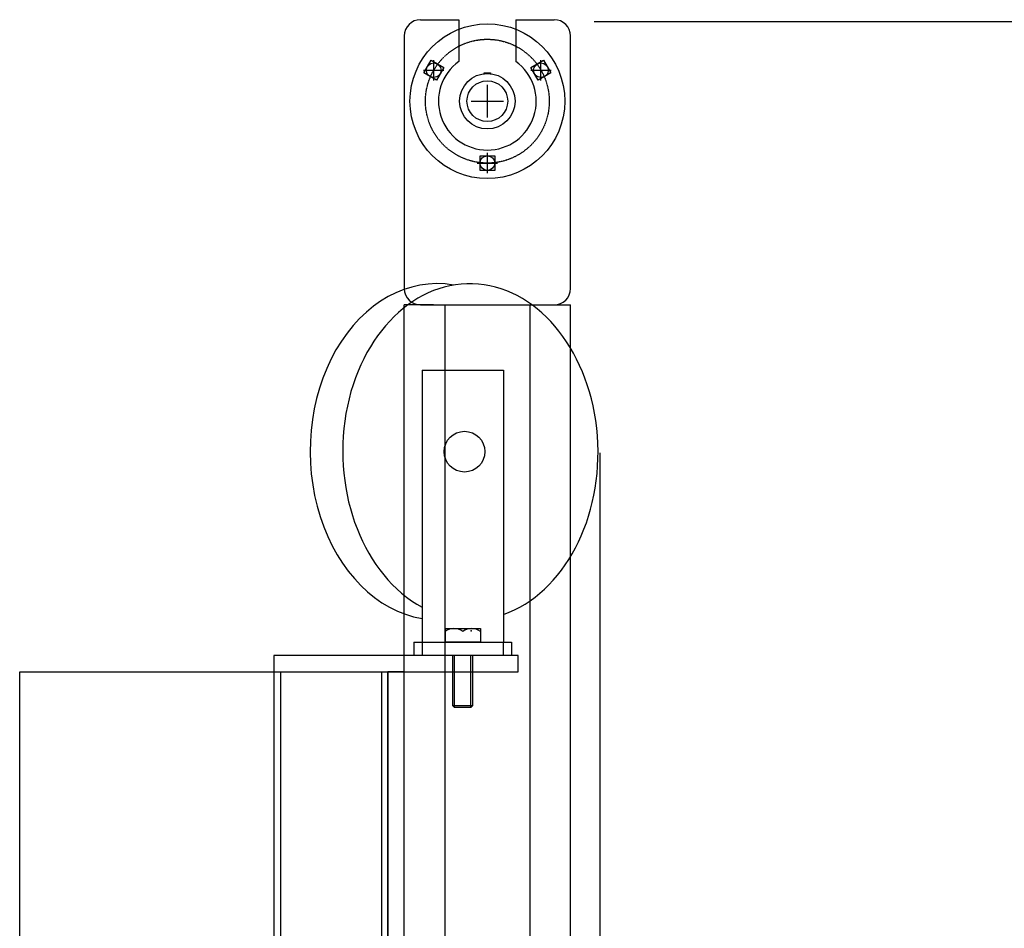
# Model space of a CAD drawing. Units: millimetres. Extents: x -1906 to 13139, y -4046 to 5707.
# Drawn here: x 9331 to 9935, y 4793 to 5350 of the extents above; entities that cross this region are included whole.
import ezdxf

# ---------------------------------------------------------------- set-up
doc = ezdxf.new("R2010")
doc.units = ezdxf.units.MM
doc.linetypes.add('DASHED2', pattern=[0.375, 0.25, -0.125])
doc.layers.add('BORDER', color=7, linetype='Continuous')
doc.layers.add('HDPUL_S', color=4, linetype='Continuous')
doc.dimstyles.new('ISO-25', dxfattribs={"dimtxt": 100, "dimasz": 100, "dimexe": 1.25, "dimexo": 20, "dimgap": 20, "dimtad": 1, "dimtih": 1, "dimtoh": 1, "dimdec": 0, "dimdsep": 46, "dimtxsty": 'Standard', "dimcen": 100, "dimadec": 0, "dimazin": 0, "dimtfac": 1, "dimtdec": 0, "dimtmove": 0, "dimatfit": 3, "dimfxl": 0, "dimarcsym": 0})

# ---------------------------------------------------------------- blocks, each defined once
blk = doc.blocks.new('*D375')
at = {"color": 0, "lineweight": -2}
for p, q in [((9683.18, 5348.89), (11320.44, 5348.89)), ((11319.19, 5248.89), (11319.19, 3787.5)), ((11319.19, 2640), (11319.19, 3647.5)), ((9660.1, 2540), (11320.44, 2540))]:
    blk.add_line(p, q, dxfattribs=at)
at = {"color": 0}
for points in [[(11302.53, 5248.89), (11335.86, 5248.89), (11319.19, 5348.89)], [(11302.53, 2640), (11335.86, 2640), (11319.19, 2540)]]:
    blk.add_solid(points, dxfattribs=at)
at = {"layer": 'Defpoints', "color": 0}
for p in [(9663.18, 5348.89), (9640.1, 2540), (11319.19, 2540)]:
    blk.add_point(p, dxfattribs=at)
at = {"color": 0, "insert": (11319.19, 3717.5), "char_height": 100, "attachment_point": 5}
blk.add_mtext('HEADROOM', dxfattribs=at)

msp = doc.modelspace()

# ---------------------------------------------------------------- linework, layer by layer
at = {"color": 0}
for p, q in [((9566.6, 5340), (9566.6, 5185)), ((9668.6, 5185), (9668.6, 5340)), ((9584.69, 5312.75), (9584.69, 5325.25)), ((9650.51, 5312.75), (9650.51, 5325.25)), ((9578.44, 5319), (9590.94, 5319)), ((9615.6, 5316.88), (9615.6, 5317.5)), ((9615.6, 5317.5), (9619.6, 5317.5)), ((9619.6, 5317.5), (9619.6, 5316.88)), ((9644.26, 5319), (9656.76, 5319)), ((9617.6, 5290), (9617.6, 5310)), ((9607.6, 5300), (9627.6, 5300)), ((9617.6, 5255.75), (9617.6, 5268.25)), ((9611.35, 5262), (9623.85, 5262)), ((9566.6, 1900), (9566.6, 5175)), ((9584.6, 5175), (9566.6, 5175)), ((9576.6, 5175), (9658.6, 5175)), ((9591.6, 5175), (9591.6, 1900)), ((9643.6, 5175), (9643.6, 1900)), ((9646.6, 5175), (9668.6, 5175)), ((9668.6, 1900), (9668.6, 5175)), ((9577.51, 5135), (9627.51, 5135)), ((9686.61, 5084.26), (9686.61, 4694.54)), ((9486.6, 4960), (9486.6, 0)), ((9330.6, 0), (9330.6, 4950)), ((9490.6, 4950), (9490.6, 0)), ((9552.6, 4950), (9552.6, 0)), ((9556.6, 0), (9556.6, 4950)), ((9556.6, 4950), (9556.6, 2090))]:
    msp.add_line(p, q, dxfattribs=at)
msp.add_line((9330.6, 4950), (9486.6, 4950))
for points in [[(9586.34, 5312.85), (9578.54, 5317.35), (9583.04, 5325.15), (9590.84, 5320.65)], [(9648.86, 5312.85), (9644.36, 5320.65), (9652.16, 5325.15), (9656.66, 5317.35)], [(9613.1, 5257.5), (9613.1, 5266.5), (9622.1, 5266.5), (9622.1, 5257.5)], [(9486.6, 4950), (9636.6, 4950), (9636.6, 4960), (9486.6, 4960)], [(9556.6, 0), (9566.6, 0), (9566.6, 4950), (9556.6, 4950)]]:
    msp.add_lwpolyline(points, close=True, dxfattribs=at)
for centre, radius in [((9617.6, 5300), 47.5), ((9584.69, 5319), 4.5), ((9650.51, 5319), 4.5), ((9617.6, 5300), 17), ((9617.6, 5300), 12.5), ((9617.6, 5262), 4.5)]:
    msp.add_circle(centre, radius, dxfattribs=at)
at = {"color": 0, "linetype": 'DASHED2'}
msp.add_circle((9617.6, 5300), 38, dxfattribs=at)
at = {"color": 0}
for centre, start, end in [((9658.6, 5340), 0, 90), ((9576.6, 5185), 180, 270), ((9658.6, 5185), 270, 0)]:
    msp.add_arc(centre, 10, start, end, dxfattribs=at)
for centre, start_param, end_param in [((9587.19, 5084.88), 3.008165, 6.149851), ((9607.19, 5084.88), 0.252909, 5.885177)]:
    msp.add_ellipse(centre, major_axis=(0.74, -103.17), ratio=0.759297, start_param=start_param, end_param=end_param, dxfattribs=at)
msp.add_point((9607.6, 4975), dxfattribs=at)
at = {"layer": 'BORDER', "color": 0, "linetype": 'Continuous'}
for p, q in [((9576.6, 5350), (9600.1, 5350)), ((9600.1, 5350), (9600.1, 5324.37)), ((9635.1, 5350), (9635.1, 5324.37)), ((9635.1, 5350), (9658.6, 5350))]:
    msp.add_line(p, q, dxfattribs=at)
for centre, radius, start, end in [((9576.6, 5340), 10, 90, 180), ((9617.6, 5300), 30, 125.68534, 54.31466), ((9617.6, 5300), 30, 125.68534, 54.31466)]:
    msp.add_arc(centre, radius, start, end, dxfattribs=at)
at = {"layer": 'HDPUL_S', "color": 0, "linetype": 'Continuous'}
for p, q in [((9577.51, 5135), (9577.51, 4968)), ((9627.51, 5135), (9627.51, 4968)), ((9591.71, 4976.4), (9613.31, 4976.4)), ((9591.71, 4976.4), (9591.71, 4968)), ((9613.31, 4976.4), (9613.31, 4968)), ((9572.51, 4968), (9632.51, 4968)), ((9572.51, 4968), (9572.51, 4960)), ((9577.51, 4968), (9627.51, 4968)), ((9577.51, 4968), (9577.51, 4960)), ((9613.31, 4968), (9591.71, 4968)), ((9627.51, 4960), (9627.51, 4968)), ((9632.51, 4968), (9632.51, 4960)), ((9596.51, 4929.01), (9596.51, 4960)), ((9597.51, 4928.01), (9597.51, 4960)), ((9607.51, 4928.01), (9607.51, 4960)), ((9608.51, 4960), (9608.51, 4929.01)), ((9597.51, 4928.01), (9596.51, 4929.01)), ((9608.51, 4929.01), (9596.51, 4929.01)), ((9607.51, 4928.01), (9597.51, 4928.01)), ((9608.51, 4929.01), (9607.51, 4928.01))]:
    msp.add_line(p, q, dxfattribs=at)
msp.add_circle((9603.59, 5085), 12.5, dxfattribs=at)
for centre, start, end in [((9597.11, 4966.8), 55.77997, 124.22002), ((9607.91, 4966.8), 55.77935, 124.22065)]:
    msp.add_arc(centre, 9.6, start, end, dxfattribs=at)

# ---------------------------------------------------------------- dimensions: what is measured, and where the dimension line sits
dim = msp.add_linear_dim(base=(11319.19, 2540), p1=(9663.18, 5348.89), p2=(9640.1, 2540), angle=90, text='HEADROOM', dimstyle='ISO-25')
dim.commit()
dim.dimension.update_dxf_attribs({"geometry": '*D375', "text_midpoint": (11319.19, 3717.5), "dimtype": 160})

doc.saveas('drawing.dxf')
